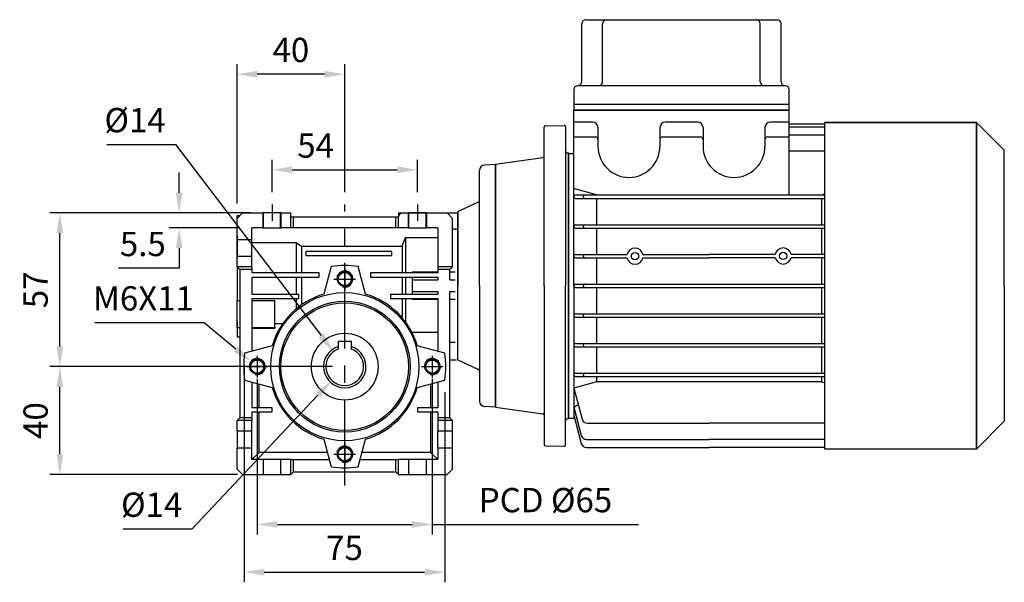
# Model space of a CAD drawing. Extents: x -147 to 1026, y 207 to 1053.
# Drawn here: x 227 to 593, y 503 to 712 of the extents above; entities that cross this region are included whole.
import ezdxf

# ---------------------------------------------------------------- set-up
doc = ezdxf.new("R2010")
doc.units = 0
doc.header["$MEASUREMENT"] = 0
doc.linetypes.add('CENTER', pattern=[50.8, 31.75, -6.35, 6.35, -6.35])
doc.layers.add('CENTER', color=1, linetype='CENTER')
doc.layers.add('THIN', color=3, linetype='Continuous')
doc.styles.add('MX_NOTE_STANDARD', font='txt.shx', dxfattribs={"height": 3.15, "bigfont": 'extfont.shx'})
doc.dimstyles.new('MXDIMSTYLE', dxfattribs={"dimtxt": 3.15, "dimasz": 2.5, "dimexe": 1.5, "dimexo": 1, "dimgap": 1, "dimtad": 1, "dimdec": 4, "dimdsep": 46, "dimtxsty": 'MX_NOTE_STANDARD', "dimcen": 2.5, "dimadec": 0, "dimazin": 0, "dimtfac": 1, "dimtdec": 4, "dimtmove": 2, "dimatfit": 3, "dimfxl": 0, "dimtolj": 1, "dimarcsym": 0})

# ---------------------------------------------------------------- blocks, each defined once
blk = doc.blocks.new('*D209')
at = {"color": 3, "linetype": 'Continuous', "lineweight": -2}
for p, q in [((321.15, 647.69), (321.15, 659.77)), ((375.15, 647.69), (375.15, 659.77)), ((328.65, 656.02), (367.65, 656.02))]:
    blk.add_line(p, q, dxfattribs=at)
at = {"color": 3}
for points in [[(328.65, 657.27), (328.65, 654.77), (321.15, 656.02)], [(367.65, 654.77), (367.65, 657.27), (375.15, 656.02)]]:
    blk.add_solid(points, dxfattribs=at)
at = {"layer": 'DEFPOINTS', "color": 0}
for p in [(375.15, 656.02), (321.15, 643.19), (375.15, 643.19)]:
    blk.add_point(p, dxfattribs=at)
at = {"color": 3, "linetype": 'Continuous', "insert": (337.33, 665.02), "char_height": 9, "attachment_point": 5}
blk.add_mtext('\\A1;54', dxfattribs=at)
blk = doc.blocks.new('*D210')
at = {"color": 3, "linetype": 'Continuous', "lineweight": -2}
for p, q in [((308.15, 643.5), (308.15, 695.23)), ((348.15, 647.69), (348.15, 695.23)), ((340.65, 691.48), (315.65, 691.48))]:
    blk.add_line(p, q, dxfattribs=at)
at = {"color": 3}
for points in [[(315.65, 692.73), (315.65, 690.23), (308.15, 691.48)], [(340.65, 690.23), (340.65, 692.73), (348.15, 691.48)]]:
    blk.add_solid(points, dxfattribs=at)
at = {"layer": 'DEFPOINTS', "color": 0}
for p in [(308.15, 691.48), (348.15, 643.19), (308.15, 639)]:
    blk.add_point(p, dxfattribs=at)
at = {"color": 3, "linetype": 'Continuous', "insert": (328.15, 700.48), "char_height": 9, "attachment_point": 5}
blk.add_mtext('\\A1;40', dxfattribs=at)
blk = doc.blocks.new('*D211')
at = {"color": 3, "linetype": 'Continuous', "lineweight": -2}
for p, q in [((286.68, 647.5), (286.68, 655)), ((305.65, 640), (282.93, 640)), ((309.15, 634.5), (282.93, 634.5)), ((286.68, 627), (286.68, 619.5)), ((286.68, 619.5), (264.18, 619.5))]:
    blk.add_line(p, q, dxfattribs=at)
at = {"color": 3}
for points in [[(285.43, 647.5), (287.93, 647.5), (286.68, 640)], [(287.93, 627), (285.43, 627), (286.68, 634.5)]]:
    blk.add_solid(points, dxfattribs=at)
at = {"layer": 'DEFPOINTS', "color": 0}
for p in [(310.15, 640), (286.68, 634.5), (313.65, 634.5)]:
    blk.add_point(p, dxfattribs=at)
at = {"color": 3, "linetype": 'Continuous', "insert": (273.18, 628.5), "char_height": 9, "attachment_point": 5}
blk.add_mtext('\\A1;{\\Q0;5.5\\P}', dxfattribs=at)
blk = doc.blocks.new('*D212')
at = {"color": 3, "linetype": 'Continuous', "lineweight": -2}
for p, q in [((315.65, 578.5), (315.65, 520.73)), ((380.65, 578.5), (380.65, 520.73)), ((323.15, 524.48), (373.15, 524.48)), ((380.65, 524.48), (457.18, 524.48))]:
    blk.add_line(p, q, dxfattribs=at)
at = {"color": 3}
for points in [[(323.15, 525.73), (323.15, 523.23), (315.65, 524.48)], [(373.15, 523.23), (373.15, 525.73), (380.65, 524.48)]]:
    blk.add_solid(points, dxfattribs=at)
at = {"layer": 'DEFPOINTS', "color": 0}
for p in [(315.65, 583), (380.65, 583), (380.65, 524.48)]:
    blk.add_point(p, dxfattribs=at)
at = {"color": 3, "linetype": 'Continuous', "insert": (422.66, 533.48), "char_height": 9, "attachment_point": 5}
blk.add_mtext('\\A1;PCD %%C65', dxfattribs=at)
blk = doc.blocks.new('*D213')
at = {"color": 3, "linetype": 'Continuous', "lineweight": -2}
for p, q in [((291.49, 522.78), (338.21, 572.44)), ((265.93, 522.78), (291.49, 522.78))]:
    blk.add_line(p, q, dxfattribs=at)
at = {"color": 3}
blk.add_solid([(339.12, 571.58), (337.3, 573.29), (343.35, 577.9)], dxfattribs=at)
at = {"layer": 'DEFPOINTS', "color": 0}
for p in [(352.95, 588.1), (343.35, 577.9)]:
    blk.add_point(p, dxfattribs=at)
at = {"color": 3, "linetype": 'Continuous', "insert": (276.46, 531.78), "char_height": 9, "attachment_point": 5}
blk.add_mtext('\\A1;%%c14', dxfattribs=at)
blk = doc.blocks.new('*D214')
at = {"color": 3, "linetype": 'Continuous', "lineweight": -2}
for p, q in [((255.42, 599.33), (295.92, 599.33)), ((295.92, 599.33), (307.73, 589.55))]:
    blk.add_line(p, q, dxfattribs=at)
at = {"color": 3}
blk.add_solid([(306.94, 588.59), (308.53, 590.51), (313.51, 584.77)], dxfattribs=at)
at = {"layer": 'DEFPOINTS', "color": 0}
for p in [(313.51, 584.77), (317.79, 581.23)]:
    blk.add_point(p, dxfattribs=at)
at = {"color": 3, "linetype": 'Continuous', "insert": (273.42, 608.33), "char_height": 9, "attachment_point": 5}
blk.add_mtext('\\A1;M6X11', dxfattribs=at)
blk = doc.blocks.new('*D215')
at = {"color": 3, "linetype": 'Continuous', "lineweight": -2}
for p, q in [((259.77, 665.44), (285.33, 665.44)), ((285.33, 665.44), (339.36, 594.53))]:
    blk.add_line(p, q, dxfattribs=at)
at = {"color": 3}
blk.add_solid([(338.37, 593.77), (340.35, 595.29), (343.91, 588.57)], dxfattribs=at)
at = {"layer": 'DEFPOINTS', "color": 0}
for p in [(343.91, 588.57), (352.39, 577.43)]:
    blk.add_point(p, dxfattribs=at)
at = {"color": 3, "linetype": 'Continuous', "insert": (270.3, 674.44), "char_height": 9, "attachment_point": 5}
blk.add_mtext('\\A1;%%c14', dxfattribs=at)
blk = doc.blocks.new('*D221')
at = {"color": 3, "linetype": 'Continuous', "lineweight": -2}
for p, q in [((300.61, 583), (238.63, 583)), ((242.38, 550.5), (242.38, 575.5)), ((308.37, 543), (238.63, 543))]:
    blk.add_line(p, q, dxfattribs=at)
at = {"color": 3}
for points in [[(243.63, 575.5), (241.13, 575.5), (242.38, 583)], [(241.13, 550.5), (243.63, 550.5), (242.38, 543)]]:
    blk.add_solid(points, dxfattribs=at)
at = {"layer": 'DEFPOINTS', "color": 0}
for p in [(242.38, 583), (305.11, 583), (312.87, 543)]:
    blk.add_point(p, dxfattribs=at)
at = {"color": 3, "linetype": 'Continuous', "insert": (233.38, 563), "char_height": 9, "attachment_point": 5, "rotation": 90}
blk.add_mtext('\\A1;40', dxfattribs=at)
blk = doc.blocks.new('*D222')
at = {"color": 3, "linetype": 'Continuous', "lineweight": -2}
for p, q in [((313.34, 640), (238.63, 640)), ((242.38, 590.5), (242.38, 632.5)), ((343.65, 583), (238.63, 583))]:
    blk.add_line(p, q, dxfattribs=at)
at = {"color": 3}
for points in [[(243.63, 632.5), (241.13, 632.5), (242.38, 640)], [(241.13, 590.5), (243.63, 590.5), (242.38, 583)]]:
    blk.add_solid(points, dxfattribs=at)
at = {"layer": 'DEFPOINTS', "color": 0}
for p in [(242.38, 640), (317.84, 640), (348.15, 583)]:
    blk.add_point(p, dxfattribs=at)
at = {"color": 3, "linetype": 'Continuous', "insert": (233.38, 611.5), "char_height": 9, "attachment_point": 5, "rotation": 90}
blk.add_mtext('\\A1;57', dxfattribs=at)
blk = doc.blocks.new('*D223')
at = {"color": 3, "linetype": 'Continuous', "lineweight": -2}
for p, q in [((310.76, 583.44), (310.76, 503)), ((385.31, 573.5), (385.31, 503)), ((318.26, 506.75), (377.81, 506.75))]:
    blk.add_line(p, q, dxfattribs=at)
at = {"color": 3}
for points in [[(318.26, 508), (318.26, 505.5), (310.76, 506.75)], [(377.81, 505.5), (377.81, 508), (385.31, 506.75)]]:
    blk.add_solid(points, dxfattribs=at)
at = {"layer": 'DEFPOINTS', "color": 0}
for p in [(310.76, 587.94), (385.31, 578), (385.31, 506.75)]:
    blk.add_point(p, dxfattribs=at)
at = {"color": 3, "linetype": 'Continuous', "insert": (348.04, 515.75), "char_height": 9, "attachment_point": 5}
blk.add_mtext('\\A1;75', dxfattribs=at)
blk = doc.blocks.new('A$C758D7737')
blk.add_circle((0, 0), 2.46)
at = {"layer": 'CENTER'}
for p, q in [((0, 4), (0, -4)), ((-4, 0), (4, 0))]:
    blk.add_line(p, q, dxfattribs=at)
at = {"layer": 'THIN'}
blk.add_arc((0, 0), 3, 255, 165, dxfattribs=at)

msp = doc.modelspace()

# ---------------------------------------------------------------- linework, layer by layer
for p, q in [((436.15, 688.7), (436.15, 710.2)), ((437.65, 711.7), (508.65, 711.7)), ((443.89, 688.7), (443.89, 710.2)), ((502.4, 688.7), (502.4, 710.2)), ((510.15, 688.7), (510.15, 710.2)), ((511.65, 687.2), (434.65, 687.2)), ((433.15, 685.7), (433.15, 678.2)), ((513.15, 678.2), (513.15, 685.7)), ((513.15, 680.2), (433.15, 680.2)), ((433.15, 613), (433.15, 678.2)), ((513.15, 678.2), (433.15, 678.2)), ((433.15, 678.2), (513.15, 678.2)), ((513.15, 646.6), (513.15, 678.2)), ((440.15, 673.7), (433.15, 673.7)), ((479.15, 673.7), (467.15, 673.7)), ((513.15, 673.7), (506.15, 673.7)), ((526.4, 673), (513.15, 673)), ((526.4, 613), (526.4, 673.6)), ((526.4, 673.6), (533.4, 673.6)), ((582.65, 673.6), (526.4, 673.6)), ((533.4, 673.6), (582.65, 673.6)), ((582.65, 673.6), (582.65, 552.4)), ((593, 663.25), (582.65, 673.6)), ((582.65, 552.4), (582.65, 673.6)), ((422.15, 613), (422.15, 671.87)), ((422.64, 672.37), (429.64, 672.49)), ((430.15, 671.99), (430.15, 613)), ((442.15, 671.7), (442.15, 664.7)), ((465.15, 671.7), (465.15, 664.7)), ((481.15, 671.7), (481.15, 664.7)), ((504.15, 671.7), (504.15, 664.7)), ((513.15, 672), (526.4, 672)), ((513.15, 669), (526.4, 669)), ((433.15, 668.2), (441.15, 668.2)), ((466.15, 668.2), (480.15, 668.2)), ((505.15, 668.2), (513.15, 668.2)), ((430.63, 662.3), (431.15, 662.28)), ((431.15, 662.28), (431.15, 613)), ((431.15, 662.1), (433.15, 662.1)), ((431.15, 613), (431.15, 662.1)), ((513.15, 663), (526.4, 663)), ((593, 613), (593, 663.25)), ((404.15, 658), (400.04, 657.78)), ((404.15, 658.07), (421.72, 660.54)), ((404.15, 613), (404.15, 658)), ((404.15, 658), (404.15, 613)), ((398.15, 613), (398.15, 655.79)), ((441.64, 646.73), (433.11, 649.14)), ((526.4, 647.09), (525.19, 646.61)), ((390.15, 640.5), (397.57, 643.96)), ((526.4, 646.6), (433.75, 646.6)), ((433.75, 645.4), (526.4, 645.4)), ((441.65, 645.4), (441.65, 635.6)), ((525.15, 645.4), (525.15, 635.6)), ((310.15, 640), (308.15, 638)), ((310.15, 640), (317.84, 640)), ((317.84, 634.5), (317.84, 640)), ((317.95, 640), (317.84, 640)), ((317.95, 634.5), (317.95, 640)), ((324.35, 640), (317.95, 640)), ((321.15, 643.19), (321.15, 637.05)), ((324.35, 634.5), (324.35, 640)), ((324.45, 640), (324.35, 640)), ((324.45, 640), (324.45, 634.5)), ((324.45, 640), (328.15, 640)), ((328.15, 638.5), (328.15, 640)), ((368.15, 640), (368.15, 638.5)), ((368.15, 640), (371.84, 640)), ((368.15, 639), (369.15, 640)), ((369.15, 640), (390.15, 640)), ((371.84, 634.5), (371.84, 640)), ((371.95, 640), (371.84, 640)), ((371.95, 634.5), (371.95, 640)), ((378.35, 640), (371.95, 640)), ((375.15, 643.19), (375.15, 637.05)), ((378.35, 634.5), (378.35, 640)), ((378.45, 640), (378.35, 640)), ((378.45, 640), (378.45, 634.5)), ((378.45, 640), (386.15, 640)), ((388.15, 638), (386.15, 640)), ((386.15, 640), (389.15, 640)), ((388.15, 638), (386.15, 640)), ((390.15, 640.5), (390.15, 613)), ((390.15, 585.5), (390.15, 640)), ((309.15, 639), (308.15, 639)), ((308.15, 631.5), (308.15, 639)), ((308.15, 630.2), (308.15, 638)), ((308.15, 623.24), (308.15, 638)), ((328.15, 634.5), (328.15, 638.5)), ((329.15, 638.5), (328.15, 638.5)), ((329.15, 634.5), (329.15, 638.5)), ((367.15, 638.5), (329.15, 638.5)), ((367.15, 634.5), (367.15, 638.5)), ((368.15, 638.5), (367.15, 638.5)), ((368.15, 634.5), (368.15, 638.5)), ((388.15, 620), (388.15, 638)), ((313.65, 630.2), (313.65, 634.5)), ((317.84, 634.5), (313.65, 634.5)), ((317.84, 634.5), (317.95, 634.5)), ((317.95, 634.5), (324.35, 634.5)), ((324.35, 634.5), (324.45, 634.5)), ((328.15, 634.5), (324.45, 634.5)), ((329.15, 634.5), (328.15, 634.5)), ((367.15, 634.5), (329.15, 634.5)), ((368.15, 634.5), (367.15, 634.5)), ((371.84, 634.5), (368.15, 634.5)), ((371.84, 634.5), (371.95, 634.5)), ((371.95, 634.5), (378.35, 634.5)), ((378.35, 634.5), (378.45, 634.5)), ((382.65, 634.5), (378.45, 634.5)), ((382.65, 634.5), (382.65, 620)), ((389.15, 633.96), (388.15, 633.96)), ((389.15, 633.96), (390.15, 633.96)), ((433.75, 635.6), (526.4, 635.6)), ((433.75, 634.4), (526.4, 634.4)), ((441.65, 634.4), (441.65, 624.6)), ((525.15, 634.4), (525.15, 624.6)), ((308.15, 631.5), (308.15, 623.24)), ((308.15, 630.2), (313.65, 630.2)), ((308.15, 630.2), (308.15, 623.8)), ((313.65, 623.8), (313.65, 630.2)), ((313.65, 629.11), (330.15, 629.11)), ((330.15, 629.11), (332.15, 627.65)), ((330.15, 629.11), (330.15, 617.75)), ((369.44, 627.65), (370.65, 630.92)), ((370.65, 630.92), (382.65, 630.92)), ((370.65, 630.92), (370.65, 617.75)), ((332.15, 627.65), (332.15, 617.75)), ((332.15, 627.65), (369.44, 627.65)), ((333.65, 625.75), (333.65, 624.25)), ((365.65, 625.75), (333.65, 625.75)), ((365.65, 624.25), (365.65, 625.75)), ((369.44, 627.65), (369.44, 617.75)), ((308.15, 620), (308.15, 623.8)), ((313.65, 623.8), (308.15, 623.8)), ((313.65, 620), (313.65, 623.8)), ((333.65, 624.25), (365.65, 624.25)), ((433.75, 624.6), (452.96, 624.6)), ((433.75, 623.4), (452.96, 623.4)), ((441.65, 623.4), (441.65, 613.6)), ((458.84, 624.6), (483.4, 624.6)), ((458.84, 623.4), (483.4, 623.4)), ((507.95, 624.6), (483.4, 624.6)), ((507.97, 623.4), (483.4, 623.4)), ((526.4, 623.4), (513.82, 623.4)), ((526.4, 624.6), (513.85, 624.6)), ((525.15, 623.4), (525.15, 613.6)), ((308.15, 620), (309.15, 619)), ((313.65, 620), (308.15, 620)), ((308.15, 620), (308.15, 607.5)), ((313.65, 619), (309.15, 619)), ((309.15, 619), (309.15, 564)), ((313.65, 620), (313.65, 619)), ((313.65, 619), (313.65, 617.75)), ((338.65, 617.75), (313.65, 617.75)), ((338.65, 616.25), (338.65, 617.75)), ((343.15, 620.16), (340.4, 609.9)), ((355.9, 609.9), (353.15, 620.16)), ((357.65, 617.75), (357.65, 616.25)), ((382.65, 617.75), (357.65, 617.75)), ((382.65, 618), (373.15, 618)), ((373.15, 618), (373.15, 617.75)), ((382.65, 620), (382.65, 619)), ((388.15, 620), (382.65, 620)), ((387.15, 619), (382.65, 619)), ((382.65, 619), (382.65, 617.75)), ((387.15, 619), (388.15, 620)), ((387.15, 615.18), (387.15, 619)), ((389.15, 618), (387.15, 618)), ((313.65, 616.25), (338.65, 616.25)), ((313.65, 616.25), (313.65, 609.75)), ((330.15, 616.25), (330.15, 609.75)), ((332.15, 616.25), (332.15, 605.98)), ((357.65, 616.25), (382.65, 616.25)), ((369.44, 616.25), (369.44, 609.75)), ((370.65, 616.25), (370.65, 609.75)), ((373.15, 616.25), (373.15, 615.18)), ((373.15, 615.18), (373.15, 610.82)), ((373.15, 615.18), (382.65, 615.18)), ((382.65, 616.25), (382.65, 615.18)), ((387.15, 615.18), (389.15, 615.18)), ((373.15, 610.82), (382.65, 610.82)), ((373.15, 610.82), (373.15, 609.75)), ((382.65, 610.82), (382.65, 609.75)), ((387.15, 610.82), (389.15, 610.82)), ((387.15, 564), (387.15, 610.82)), ((390.15, 585.5), (390.15, 613)), ((398.15, 613), (398.15, 570.21)), ((404.15, 613), (404.15, 568)), ((404.15, 568), (404.15, 613)), ((422.15, 613), (422.15, 554.13)), ((430.15, 554.01), (430.15, 613)), ((431.15, 613), (431.15, 563.9)), ((431.15, 563.71), (431.15, 613)), ((433.15, 613), (433.15, 563.9)), ((433.75, 613.6), (526.4, 613.6)), ((433.75, 612.4), (526.4, 612.4)), ((441.65, 612.4), (441.65, 602.6)), ((525.15, 612.4), (525.15, 602.6)), ((526.4, 552.4), (526.4, 613)), ((593, 613), (593, 562.75)), ((308.15, 607.5), (309.15, 607.5)), ((308.15, 597.5), (308.15, 607.5)), ((331.15, 609.75), (313.65, 609.75)), ((313.65, 608.25), (331.15, 608.25)), ((313.65, 608.25), (313.65, 588.71)), ((313.65, 607.5), (322.15, 607.5)), ((313.65, 607.49), (322.15, 607.49)), ((322.15, 607.5), (322.15, 607.49)), ((322.15, 597.5), (322.15, 607.49)), ((330.15, 608.25), (330.15, 604.45)), ((331.15, 608.25), (331.15, 609.75)), ((365.15, 609.75), (365.15, 608.25)), ((382.65, 609.75), (365.15, 609.75)), ((365.15, 608.25), (382.65, 608.25)), ((369.44, 608.25), (369.44, 601.75)), ((370.65, 608.25), (370.65, 599.66)), ((373.15, 608.25), (373.15, 608)), ((373.15, 608), (382.65, 608)), ((382.65, 608.25), (382.65, 588.71)), ((387.15, 608), (389.15, 608)), ((308.15, 600), (308.15, 594)), ((308.15, 597.5), (308.15, 600)), ((369.44, 601.75), (368.94, 601.75)), ((369.57, 601.02), (369.44, 601.75)), ((433.75, 602.6), (526.4, 602.6)), ((433.75, 601.4), (526.4, 601.4)), ((441.65, 601.4), (441.65, 591.6)), ((525.15, 601.4), (525.15, 591.6)), ((308.15, 597.5), (309.15, 597.5)), ((313.65, 597.5), (322.15, 597.5)), ((313.65, 597.3), (322.15, 597.3)), ((325.11, 598.91), (322.15, 598.91)), ((322.15, 597.5), (322.15, 597.3)), ((308.15, 594), (309.15, 594)), ((350.65, 592.3), (345.65, 592.3)), ((345.65, 592.3), (345.65, 590.46)), ((350.65, 590.46), (350.65, 592.3)), ((382.65, 595.69), (373.11, 595.69)), ((321.24, 590.75), (310.98, 588)), ((345.65, 590.46), (345.65, 589.54)), ((345.65, 589.8), (345.65, 589.54)), ((350.65, 589.54), (350.65, 590.46)), ((350.65, 589.54), (350.65, 589.8)), ((385.31, 588), (375.05, 590.75)), ((387.15, 592.03), (389.15, 592.03)), ((433.75, 591.6), (526.4, 591.6)), ((433.75, 590.4), (526.4, 590.4)), ((441.65, 590.4), (441.65, 580.6)), ((525.15, 590.4), (525.15, 580.6)), ((387.15, 585.5), (389.15, 585.5)), ((389.15, 585.5), (389.66, 585.5)), ((390.15, 585.5), (397.57, 582.04)), ((310.98, 578), (321.24, 575.25)), ((375.05, 575.25), (385.31, 578)), ((433.75, 580.6), (526.4, 580.6)), ((433.75, 579.4), (526.4, 579.4)), ((441.65, 579.4), (441.65, 577.4)), ((525.15, 579.4), (525.15, 577.4)), ((313.65, 577.28), (313.65, 567.75)), ((316.36, 567.75), (316.36, 576.56)), ((379.94, 576.56), (379.94, 567.75)), ((382.65, 577.28), (382.65, 567.75)), ((441.65, 577.4), (433.15, 575)), ((433.15, 575), (436.23, 563.48)), ((525.15, 577.4), (441.65, 577.4)), ((525.15, 577.4), (526.4, 577.04)), ((321.15, 567.75), (313.65, 567.75)), ((321.15, 566.25), (321.15, 567.75)), ((375.15, 567.75), (375.15, 566.25)), ((382.65, 567.75), (375.15, 567.75)), ((404.15, 568), (400.04, 568.21)), ((404.15, 567.93), (421.72, 565.46)), ((433.15, 568), (434.77, 568.94)), ((433.15, 568), (435.97, 557.48)), ((309.15, 564), (308.15, 563)), ((313.65, 563), (308.15, 563)), ((308.15, 559.2), (308.15, 563)), ((313.65, 564), (309.15, 564)), ((313.65, 566.25), (321.15, 566.25)), ((313.65, 566.25), (313.65, 564)), ((313.65, 564), (313.65, 563)), ((313.65, 559.2), (313.65, 563)), ((316.36, 551.21), (316.36, 566.25)), ((375.15, 566.25), (382.65, 566.25)), ((379.94, 566.25), (379.94, 551.21)), ((382.65, 566.25), (382.65, 564)), ((382.65, 564), (382.65, 563)), ((387.15, 564), (382.65, 564)), ((388.15, 563), (382.65, 563)), ((382.65, 563), (382.65, 559.2)), ((388.15, 563), (387.15, 564)), ((388.15, 559.2), (388.15, 563)), ((430.63, 563.69), (431.15, 563.71)), ((431.15, 563.9), (433.15, 563.9)), ((433.15, 565), (435.97, 554.48)), ((433.15, 563.9), (433.4, 564.05)), ((438.17, 562), (483.4, 562)), ((526.4, 562), (483.4, 562)), ((593, 562.75), (582.65, 552.4)), ((308.15, 559.2), (313.65, 559.2)), ((308.15, 559.2), (308.15, 552.8)), ((313.65, 552.8), (313.65, 559.2)), ((340.4, 556.09), (343.15, 545.83)), ((353.15, 545.83), (355.9, 556.09)), ((382.65, 559.2), (388.15, 559.2)), ((382.65, 552.8), (382.65, 559.2)), ((388.15, 552.8), (388.15, 559.2)), ((437.9, 556), (483.4, 556)), ((526.4, 556), (483.4, 556)), ((313.65, 552.8), (308.15, 552.8)), ((308.15, 545), (308.15, 552.8)), ((313.65, 548.5), (313.65, 552.8)), ((382.65, 552.8), (382.65, 548.5)), ((388.15, 552.8), (382.65, 552.8)), ((388.15, 545), (388.15, 552.8)), ((422.64, 553.63), (429.64, 553.51)), ((437.9, 553), (483.4, 553)), ((526.4, 553), (483.4, 553)), ((582.65, 552.4), (526.4, 552.4)), ((582.65, 552.4), (526.4, 552.4)), ((316.36, 551.21), (313.65, 548.5)), ((317.95, 548.5), (313.65, 548.5)), ((341.71, 551.21), (316.36, 551.21)), ((317.95, 543), (317.95, 548.5)), ((324.35, 548.5), (317.95, 548.5)), ((324.35, 548.5), (324.35, 543)), ((328.15, 548.5), (324.35, 548.5)), ((328.15, 543), (328.15, 548.5)), ((328.15, 548.5), (329.15, 548.5)), ((329.15, 544), (329.15, 548.5)), ((329.15, 548.5), (342.43, 548.5)), ((353.86, 548.5), (367.15, 548.5)), ((379.94, 551.21), (354.59, 551.21)), ((367.15, 544), (367.15, 548.5)), ((367.15, 548.5), (368.15, 548.5)), ((368.15, 543), (368.15, 548.5)), ((371.95, 548.5), (368.15, 548.5)), ((371.95, 543), (371.95, 548.5)), ((378.35, 548.5), (371.95, 548.5)), ((378.35, 548.5), (378.35, 543)), ((382.65, 548.5), (378.35, 548.5)), ((382.65, 548.5), (379.94, 551.21)), ((308.15, 545), (310.15, 543)), ((386.15, 543), (388.15, 545)), ((310.15, 543), (317.95, 543)), ((317.95, 543), (324.35, 543)), ((324.35, 543), (328.15, 543)), ((328.15, 543), (329.15, 544)), ((329.15, 544), (367.15, 544)), ((367.15, 544), (368.15, 543)), ((368.15, 543), (371.95, 543)), ((371.95, 543), (378.35, 543)), ((378.35, 543), (386.15, 543))]:
    msp.add_line(p, q)
for centre, radius in [((455.9, 624), 1.35), ((510.9, 624.07), 1.35), ((348.15, 615.5), 2.77), ((348.15, 583), 27.5), ((348.15, 583), 24.25), ((348.15, 583), 23.67), ((348.15, 583), 12.4), ((315.65, 583), 2.78), ((380.65, 583), 2.77), ((348.15, 550.5), 2.78)]:
    msp.add_circle(centre, radius)
for centre, radius, start, end in [((437.65, 710.2), 1.5, 90, 180), ((445.39, 710.2), 1.5, 90, 180), ((500.9, 710.2), 1.5, 0, 90), ((508.65, 710.2), 1.5, 0, 90), ((434.65, 685.7), 1.5, 90, 180), ((434.65, 688.7), 1.5, 270, 0), ((442.39, 688.7), 1.5, 270, 0), ((503.9, 688.7), 1.5, 180, 270), ((511.65, 688.7), 1.5, 180, 270), ((511.65, 685.7), 1.5, 0, 90), ((440.15, 671.7), 2, 0, 90), ((467.15, 671.7), 2, 90, 180), ((479.15, 671.7), 2, 0, 90), ((506.15, 671.7), 2, 90, 180), ((422.65, 671.87), 0.5, 91, 180), ((429.65, 671.99), 0.5, 0, 91), ((441.15, 667.2), 1, 0, 90), ((466.15, 667.2), 1, 90, 180), ((480.15, 667.2), 1, 0, 90), ((505.15, 667.2), 1, 90, 180), ((430.65, 662.8), 0.5, 180, 268), ((453.65, 664.7), 11.5, 180, 0), ((492.65, 664.7), 11.5, 180, 0), ((421.65, 661.03), 0.5, 278, 0), ((400.15, 655.79), 2, 93.0001, 180), ((397.15, 644.87), 1, 294.9994, 0), ((433.75, 646), 0.6, 90, 270), ((437.25, 646), 0.6, 90, 270), ((433.75, 635), 0.6, 90, 270), ((437.25, 635), 0.6, 90, 270), ((455.9, 624), 3, 11.4841, 168.5159), ((510.9, 624.07), 3, 10.1407, 169.8593), ((433.75, 624), 0.6, 90, 270), ((437.25, 624), 0.6, 90, 270), ((455.9, 624), 3, 191.5907, 348.4095), ((510.9, 624.07), 3, 192.9392, 347.0608), ((348.15, 583), 37.5, 82.3377, 97.6623), ((433.75, 613), 0.6, 90, 270), ((437.25, 613), 0.6, 90, 270), ((348.15, 583), 28, 106.066, 163.934), ((348.15, 583), 28, 16.066, 73.934), ((433.75, 602), 0.6, 90, 270), ((437.25, 602), 0.6, 90, 270), ((348.15, 583), 7.87, 108.5313, 71.4687), ((348.15, 583), 7, 110.9248, 69.0752), ((433.75, 591), 0.6, 90, 270), ((437.25, 591), 0.6, 90, 270), ((348.15, 583), 37.5, 172.3377, 187.6623), ((348.15, 583), 37.5, 352.3377, 7.6623), ((397.15, 581.13), 1, 0, 65.0006), ((433.75, 580), 0.6, 90, 270), ((437.25, 580), 0.6, 90, 270), ((348.15, 583), 28, 196.066, 253.934), ((348.15, 583), 28, 286.066, 343.934), ((400.15, 570.21), 2, 180, 266.9999), ((421.65, 564.96), 0.5, 0, 82), ((430.65, 563.19), 0.5, 92, 180), ((438.17, 564), 2, 195, 270.0001), ((437.9, 558), 2, 195, 270.0001), ((422.65, 554.13), 0.5, 180, 269), ((429.65, 554.01), 0.5, 269, 0), ((437.9, 555), 2, 195.0001, 270.0001), ((348.15, 583), 37.5, 262.3377, 277.6623)]:
    msp.add_arc(centre, radius, start, end)
at = {"layer": 'CENTER'}
msp.add_line((348.15, 538.92), (348.15, 643.19), dxfattribs=at)

# ---------------------------------------------------------------- block references
for p in [(348.15, 615.5), (315.65, 583), (380.65, 583), (348.15, 550.5)]:
    msp.add_blockref('A$C758D7737', p)

# ---------------------------------------------------------------- dimensions: what is measured, and where the dimension line sits
at = {"color": 3, "linetype": 'Continuous'}
for base, p1, p2, picture, middle in [((308.15, 691.48), (348.15, 643.19), (308.15, 639), '*D210', (328.15, 700.48)), ((385.31, 506.75), (310.76, 587.94), (385.31, 578), '*D223', (348.04, 515.75))]:
    dim = msp.add_linear_dim(base=base, p1=p1, p2=p2, dimstyle='MXDIMSTYLE', override={"dimscale": 1.5, "dimtxt": 6, "dimasz": 5, "dimexe": 2.5, "dimexo": 3, "dimgap": 3, "dimtoh": 1, "dimdec": 0, "dimzin": 9, "dimtxsty": 'Standard', "dimcen": 0, "dimclrd": 3, "dimclre": 3, "dimclrt": 3, "dimtdec": 0, "dimtofl": 0, "dimtmove": 0, "dimtfill": 0, "dimtzin": 0}, dxfattribs=at)
    dim.commit()
    dim.dimension.update_dxf_attribs({"geometry": picture, "text_midpoint": middle})
for p1, p2, picture, middle in [((352.39, 577.43), (343.91, 588.57), '*D215', (270.3, 665.44)), ((352.95, 588.1), (343.35, 577.9), '*D213', (276.46, 522.78))]:
    dim = msp.add_diameter_dim_2p(p1=p1, p2=p2, dimstyle='MXDIMSTYLE', override={"dimscale": 1.5, "dimtxt": 6, "dimasz": 5, "dimexe": 2.5, "dimexo": 3, "dimgap": 3, "dimtoh": 1, "dimdec": 0, "dimzin": 9, "dimtxsty": 'Standard', "dimcen": 0, "dimclrd": 3, "dimclre": 3, "dimclrt": 3, "dimtdec": 0, "dimtofl": 0, "dimtmove": 0, "dimtfill": 0, "dimtzin": 0}, dxfattribs=at)
    dim.commit()
    dim.dimension.update_dxf_attribs({"geometry": picture, "text_midpoint": middle, "dimtype": 163})
dim = msp.add_linear_dim(base=(375.15, 656.02), p1=(321.15, 643.19), p2=(375.15, 643.19), dimstyle='MXDIMSTYLE', override={"dimscale": 1.5, "dimtxt": 6, "dimasz": 5, "dimexe": 2.5, "dimexo": 3, "dimgap": 3, "dimtoh": 1, "dimdec": 0, "dimzin": 9, "dimtxsty": 'Standard', "dimcen": 0, "dimclrd": 3, "dimclre": 3, "dimclrt": 3, "dimtdec": 0, "dimtofl": 0, "dimtmove": 0, "dimtfill": 0, "dimtzin": 0}, dxfattribs=at)
dim.commit()
dim.dimension.update_dxf_attribs({"geometry": '*D209', "text_midpoint": (337.33, 656.02), "dimtype": 160})
dim = msp.add_linear_dim(base=(286.68, 634.5), p1=(310.15, 640), p2=(313.65, 634.5), angle=90, text='{\\Q0;5.5\\P}', dimstyle='MXDIMSTYLE', override={"dimscale": 1.5, "dimtxt": 6, "dimasz": 5, "dimexe": 2.5, "dimexo": 3, "dimgap": 3, "dimtoh": 1, "dimdec": 0, "dimzin": 9, "dimtxsty": 'Standard', "dimcen": 0, "dimclrd": 3, "dimclre": 3, "dimclrt": 3, "dimtdec": 0, "dimtofl": 0, "dimtmove": 0, "dimtfill": 0, "dimtzin": 0}, dxfattribs=at)
dim.commit()
dim.dimension.update_dxf_attribs({"geometry": '*D211', "text_midpoint": (273.18, 628.5)})
dim = msp.add_linear_dim(base=(242.38, 640), p1=(348.15, 583), p2=(317.84, 640), angle=90, dimstyle='MXDIMSTYLE', override={"dimscale": 1.5, "dimtxt": 6, "dimasz": 5, "dimexe": 2.5, "dimexo": 3, "dimgap": 3, "dimtoh": 1, "dimdec": 0, "dimzin": 9, "dimtxsty": 'Standard', "dimcen": 0, "dimclrd": 3, "dimclre": 3, "dimclrt": 3, "dimtdec": 0, "dimtofl": 0, "dimtmove": 0, "dimtfill": 0, "dimtzin": 0}, dxfattribs=at)
dim.commit()
dim.dimension.update_dxf_attribs({"geometry": '*D222', "text_midpoint": (242.38, 611.5), "dimtype": 160})
dim = msp.add_diameter_dim_2p(p1=(317.79, 581.23), p2=(313.51, 584.77), text='M6X11', dimstyle='MXDIMSTYLE', override={"dimscale": 1.5, "dimtxt": 6, "dimasz": 5, "dimexe": 2.5, "dimexo": 3, "dimgap": 3, "dimtoh": 1, "dimdec": 0, "dimzin": 9, "dimtxsty": 'Standard', "dimcen": 0, "dimclrd": 3, "dimclre": 3, "dimclrt": 3, "dimtdec": 0, "dimtofl": 0, "dimtmove": 0, "dimtfill": 0, "dimtzin": 0}, dxfattribs=at)
dim.commit()
dim.dimension.update_dxf_attribs({"geometry": '*D214', "text_midpoint": (273.42, 599.33), "dimtype": 163})
dim = msp.add_linear_dim(base=(242.38, 583), p1=(312.87, 543), p2=(305.11, 583), angle=90, dimstyle='MXDIMSTYLE', override={"dimscale": 1.5, "dimtxt": 6, "dimasz": 5, "dimexe": 2.5, "dimexo": 3, "dimgap": 3, "dimtoh": 1, "dimdec": 0, "dimzin": 9, "dimtxsty": 'Standard', "dimcen": 0, "dimclrd": 3, "dimclre": 3, "dimclrt": 3, "dimtdec": 0, "dimtofl": 0, "dimtmove": 0, "dimtfill": 0, "dimtzin": 0}, dxfattribs=at)
dim.commit()
dim.dimension.update_dxf_attribs({"geometry": '*D221', "text_midpoint": (233.38, 563)})
dim = msp.add_linear_dim(base=(380.65, 524.48), p1=(315.65, 583), p2=(380.65, 583), text='PCD %%C65', dimstyle='MXDIMSTYLE', override={"dimscale": 1.5, "dimtxt": 6, "dimasz": 5, "dimexe": 2.5, "dimexo": 3, "dimgap": 3, "dimtoh": 1, "dimdec": 0, "dimzin": 9, "dimtxsty": 'Standard', "dimcen": 0, "dimclrd": 3, "dimclre": 3, "dimclrt": 3, "dimtdec": 0, "dimtofl": 0, "dimtmove": 0, "dimtfill": 0, "dimtzin": 0}, dxfattribs=at)
dim.commit()
dim.dimension.update_dxf_attribs({"geometry": '*D212', "text_midpoint": (422.66, 533.48)})

doc.saveas('drawing.dxf')
